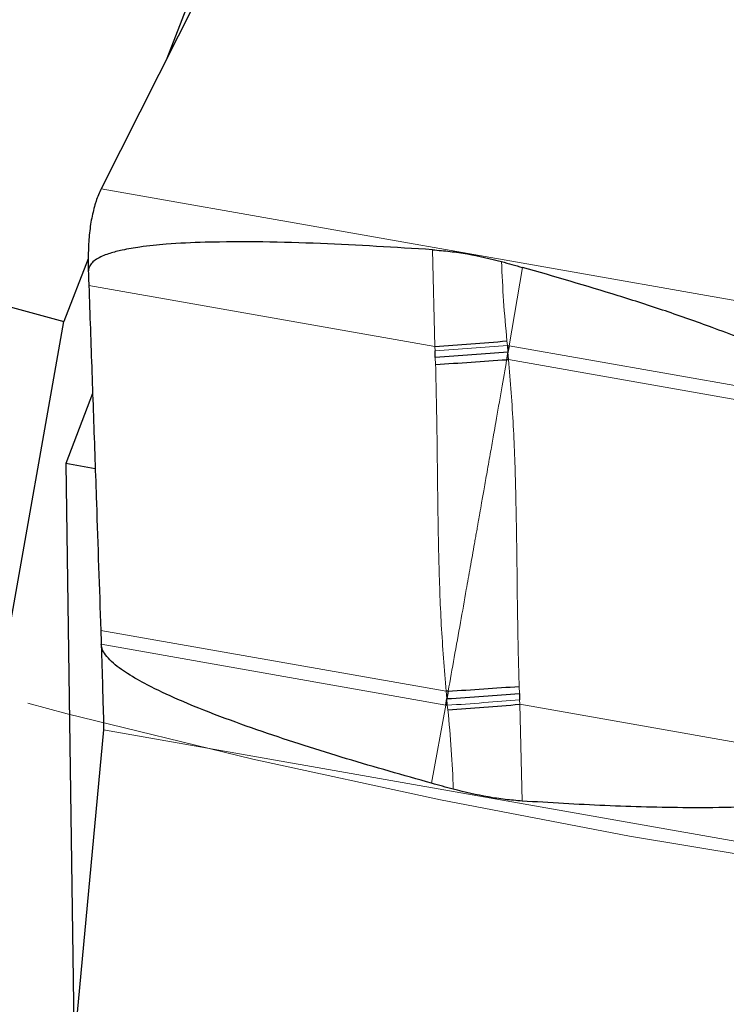
# Model space of a CAD drawing. Units: millimetres. Extents: x 23 to 413, y 5 to 289.
# Drawn here: x 266 to 272, y 119 to 127 of the extents above; entities that cross this region are included whole.
import ezdxf

# ---------------------------------------------------------------- set-up
doc = ezdxf.new("R2010")
doc.units = ezdxf.units.MM
doc.linetypes.add('CENTERX2', pattern=[20.32, 12.7, -2.54, 2.54, -2.54])
doc.layers.add('DÜNNE_LINIE', color=7, linetype='Continuous')

msp = doc.modelspace()

# ---------------------------------------------------------------- linework, layer by layer
at = {"color": 7, "linetype": 'Continuous', "lineweight": 30}
for p, q in [((270.4197, 131.9337), (267.0701, 125.2732)), ((268.5636, 128.7889), (267.601, 126.3288)), ((266.966, 124.7059), (266.767, 124.1973)), ((266.3005, 121.5514), (266.767, 124.1973)), ((269.7773, 123.9075), (269.7757, 123.9595)), ((270.3658, 123.9494), (270.3553, 123.8885)), ((270.3619, 124.0034), (270.3658, 123.9494)), ((270.3747, 124.001), (270.3658, 123.9494)), ((267.0009, 123.6157), (266.7849, 123.0471)), ((266.7849, 123.0471), (266.8508, 118.3407)), ((267.0222, 123.0052), (266.7849, 123.0471)), ((269.8614, 121.0898), (269.8707, 121.1413)), ((269.8816, 121.2021), (269.8707, 121.1413)), ((269.8746, 121.0873), (269.8707, 121.1413)), ((270.4588, 121.1833), (270.4606, 121.1312)), ((267.0887, 120.8892), (266.4228, 113.7555))]:
    msp.add_line(p, q, dxfattribs=at)
at = {"color": 8, "linetype": 'Continuous', "lineweight": 0}
for p, q in [((273.1548, 124.2003), (267.0701, 125.2732)), ((269.7743, 123.9951), (269.7555, 124.7793)), ((270.4833, 124.6362), (270.3747, 124.001)), ((269.7743, 123.9951), (266.9702, 124.4895)), ((270.3576, 124.0404), (270.3619, 124.0034)), ((269.7757, 123.9595), (269.7743, 123.9951)), ((270.3747, 124.001), (270.3619, 124.0034)), ((270.3658, 123.9494), (270.3715, 123.8897)), ((273.0627, 123.5271), (270.3747, 124.001)), ((269.7795, 123.8502), (269.7773, 123.9075)), ((273.0651, 123.4148), (270.3715, 123.8897)), ((269.8648, 121.2011), (267.067, 121.6943)), ((269.8614, 121.0898), (267.0709, 121.5818)), ((270.4565, 121.2407), (270.4588, 121.1833)), ((269.8707, 121.1413), (269.8648, 121.2011)), ((269.7478, 120.4554), (269.8614, 121.0898)), ((269.8746, 121.0873), (269.8614, 121.0898)), ((269.879, 121.0503), (269.8746, 121.0873)), ((270.4606, 121.1312), (270.4621, 121.0957)), ((273.1619, 120.6196), (270.4621, 121.0957)), ((270.4621, 121.0957), (270.4806, 120.3115)), ((273.1733, 119.8163), (267.0887, 120.8892))]:
    msp.add_line(p, q, dxfattribs=at)
at = {"color": 7, "linetype": 'Continuous', "lineweight": 30, "flags": 128}
msp.add_lwpolyline([(270.3553, 123.8885), (270.3573, 123.8887), (270.3594, 123.8888), (270.3614, 123.889), (270.3634, 123.8891), (270.3654, 123.8893), (270.3675, 123.8894), (270.3695, 123.8896), (270.3715, 123.8897)], dxfattribs=at)
at = {"color": 7, "linetype": 'Continuous', "lineweight": 30}
for centre, radius, start, end in [((282.4143, 181.5512), 59.45, 241.485715, 254.73997), ((269.5508, 124.3451), 2.6544, 161.8431, 162.13895), ((265.6446, 180.924), 57.0785, 274.14901, 274.73637), ((266.0981, 183.4262), 59.6897, 273.536049, 274.08996), ((265.6473, 188.6699), 67.6005, 273.591239, 274.079556), ((270.3685, 113.3073), 7.9098, 93.529, 93.65096), ((265.1468, 185.6041), 64.727, 274.192628, 274.710289)]:
    msp.add_arc(centre, radius, start, end, dxfattribs=at)
for points, knots in [([(267.0701, 125.2732), (267.0626, 125.2574), (267.0474, 125.2257), (267.0349, 125.1901), (267.0286, 125.1722)], [0, 0, 0, 0, 0.498426, 1, 1, 1, 1]), ([(267.0243, 125.1592), (267.0132, 125.1191), (266.9908, 125.0378), (266.9728, 124.8998), (266.9641, 124.7536), (266.9655, 124.6529), (266.9662, 124.602)], [0, 0, 0, 0, 0.245882, 0.498709, 0.746452, 1, 1, 1, 1]), ([(269.7555, 124.7793), (269.4525, 124.7983), (268.9939, 124.8272), (268.379, 124.8448), (267.9624, 124.8437), (267.6306, 124.8287), (267.4065, 124.8064), (267.2542, 124.781), (267.1392, 124.7518), (267.0586, 124.7207), (267.0043, 124.6838), (266.978, 124.6534), (266.9668, 124.6248), (266.9664, 124.6084), (266.9662, 124.602)], [0, 0, 0, 0, 0.317695, 0.480782, 0.643841, 0.753618, 0.828185, 0.879347, 0.914952, 0.952126, 0.968859, 0.982941, 0.993368, 1, 1, 1, 1]), ([(269.7555, 124.7793), (269.8027, 124.7752), (269.8973, 124.767), (270.0857, 124.7394), (270.2223, 124.7059), (270.3138, 124.6835)], [0, 0, 0, 0, 0.247171, 0.495527, 1, 1, 1, 1]), ([(270.3138, 124.6835), (270.342, 124.6757), (270.3986, 124.66), (270.455, 124.6442), (270.4833, 124.6362)], [0, 0, 0, 0, 0.5000002, 1, 1, 1, 1]), ([(266.9662, 124.602), (266.9667, 124.5893), (266.968, 124.5518), (266.9693, 124.5143), (266.9702, 124.4895)], [0, 0, 0, 0, 0.338736, 1, 1, 1, 1]), ([(273.0627, 123.5271), (273.0602, 123.5424), (273.0541, 123.5807), (273.0106, 123.6411), (272.9451, 123.7038), (272.8255, 123.7872), (272.6628, 123.8823), (272.4533, 123.9814), (272.2384, 124.0682), (271.9679, 124.1695), (271.6417, 124.2848), (271.1297, 124.4499), (270.7419, 124.5617), (270.4833, 124.6362)], [0, 0, 0, 0, 0.0155705, 0.0390987, 0.0746051, 0.1102868, 0.1911268, 0.272175, 0.3534514, 0.4346026, 0.5758302, 0.7170686, 1, 1, 1, 1]), ([(266.9702, 124.4895), (266.9743, 124.3721), (266.9867, 124.02), (267.0074, 123.4323), (267.0356, 122.6179), (267.0553, 122.0383), (267.067, 121.6943)], [0, 0, 0, 0, 0.126213, 0.378652, 0.631187, 1, 1, 1, 1]), ([(270.3658, 123.9494), (270.2691, 123.9422), (270.0758, 123.9276), (269.8768, 123.9142), (269.7773, 123.9075)], [0, 0, 0, 0, 0.499999, 1, 1, 1, 1]), ([(267.067, 121.6943), (267.0675, 121.6816), (267.0688, 121.6441), (267.07, 121.6066), (267.0709, 121.5818)], [0, 0, 0, 0, 0.339008, 1, 1, 1, 1]), ([(267.0709, 121.5818), (267.0726, 121.526), (267.0763, 121.4127), (267.0817, 121.2476), (267.0834, 121.0911), (267.0905, 120.972), (267.0891, 120.9095), (267.0887, 120.8892)], [0, 0, 0, 0, 0.219446, 0.445325, 0.664857, 0.891134, 1, 1, 1, 1]), ([(269.7478, 120.4554), (269.5177, 120.5205), (269.0576, 120.6506), (268.4857, 120.8338), (268.0304, 120.9956), (267.7189, 121.1205), (267.4697, 121.2362), (267.3125, 121.3244), (267.2166, 121.3893), (267.155, 121.4393), (267.1065, 121.4912), (267.0767, 121.5396), (267.0724, 121.5704), (267.0709, 121.5818)], [0, 0, 0, 0, 0.242954, 0.485873, 0.609838, 0.733769, 0.826533, 0.888639, 0.916357, 0.944038, 0.968736, 0.988462, 1, 1, 1, 1]), ([(269.8707, 121.1413), (269.9701, 121.1481), (270.169, 121.1616), (270.3622, 121.1761), (270.4588, 121.1833)], [0, 0, 0, 0, 0.500001, 1, 1, 1, 1]), ([(273.1673, 120.5069), (273.1668, 120.4969), (273.1659, 120.4769), (273.1497, 120.4449), (273.1188, 120.4138), (273.0744, 120.3864), (272.9988, 120.3546), (272.8939, 120.3243), (272.7601, 120.3014), (272.5373, 120.2765), (272.2251, 120.2575), (271.7335, 120.2557), (271.1515, 120.2706), (270.7043, 120.2979), (270.4806, 120.3116)], [0, 0, 0, 0, 0.0103154, 0.0206155, 0.0366899, 0.0564007, 0.0762012, 0.125008, 0.1740458, 0.2230873, 0.367981, 0.5129598, 0.7564645, 1, 1, 1, 1]), ([(269.9233, 120.4071), (269.894, 120.4151), (269.8355, 120.4311), (269.777, 120.4473), (269.7478, 120.4554)], [0, 0, 0, 0, 0.5, 1, 1, 1, 1]), ([(270.4806, 120.3116), (270.4349, 120.3154), (270.3434, 120.323), (270.157, 120.3503), (270.017, 120.3843), (269.9233, 120.4071)], [0, 0, 0, 0, 0.2471717, 0.4955275, 1, 1, 1, 1])]:
    msp.add_open_spline(points, degree=3, knots=knots, dxfattribs=at)
at = {"color": 8, "linetype": 'Continuous', "lineweight": 0}
for points, knots in [([(270.3138, 124.6835), (270.3184, 124.577), (270.3276, 124.3622), (270.3476, 124.1483), (270.3576, 124.0404)], [0, 0, 0, 0, 0.495771, 1, 1, 1, 1]), ([(270.3619, 124.0034), (270.2656, 123.9958), (270.073, 123.9806), (269.8748, 123.9666), (269.7757, 123.9595)], [0, 0, 0, 0, 0.500003, 1, 1, 1, 1]), ([(269.8648, 121.2011), (269.8504, 121.3803), (269.8218, 121.7371), (269.8047, 122.2715), (269.7955, 122.8014), (269.792, 123.3273), (269.7837, 123.6764), (269.7795, 123.8502)], [0, 0, 0, 0, 0.203509, 0.404969, 0.604827, 0.803257, 1, 1, 1, 1]), ([(269.8816, 121.2021), (269.8979, 121.2932), (269.931, 121.4788), (269.9804, 121.7532), (270.0235, 121.9965), (270.0613, 122.2099), (270.086, 122.3495), (270.1028, 122.4446), (270.111, 122.4908), (270.117, 122.5247), (270.1207, 122.5457), (270.1223, 122.5554), (270.1245, 122.5681), (270.1297, 122.598), (270.1391, 122.6522), (270.154, 122.7376), (270.1737, 122.8493), (270.1981, 122.9873), (270.224, 123.1333), (270.2474, 123.2673), (270.2767, 123.4347), (270.3124, 123.6379), (270.3414, 123.8074), (270.3553, 123.8885)], [0, 0, 0, 0, 0.10177, 0.2073, 0.306662, 0.373501, 0.445635, 0.462562, 0.47976, 0.497228, 0.500394, 0.503241, 0.50797, 0.514584, 0.536627, 0.568417, 0.609978, 0.661347, 0.722593, 0.773034, 0.810885, 0.909459, 1, 1, 1, 1]), ([(270.3715, 123.8897), (270.3855, 123.7105), (270.4134, 123.3539), (270.4298, 122.8196), (270.4389, 122.2897), (270.443, 121.7637), (270.452, 121.4145), (270.4565, 121.2407)], [0, 0, 0, 0, 0.203509, 0.404969, 0.604826, 0.803257, 1, 1, 1, 1]), ([(269.8746, 121.0873), (269.9737, 121.0944), (270.1718, 121.1086), (270.3643, 121.1237), (270.4606, 121.1312)], [0, 0, 0, 0, 0.500004, 1, 1, 1, 1]), ([(269.9233, 120.4071), (269.9188, 120.5136), (269.9097, 120.7284), (269.8893, 120.9424), (269.879, 121.0503)], [0, 0, 0, 0, 0.495771, 1, 1, 1, 1])]:
    msp.add_open_spline(points, degree=3, knots=knots, dxfattribs=at)
at = {"layer": 'DÜNNE_LINIE', "color": 7, "linetype": 'CENTERX2', "lineweight": 0}
msp.add_circle((282.4143, 181.5512), 62.5, dxfattribs=at)

doc.saveas('drawing.dxf')
